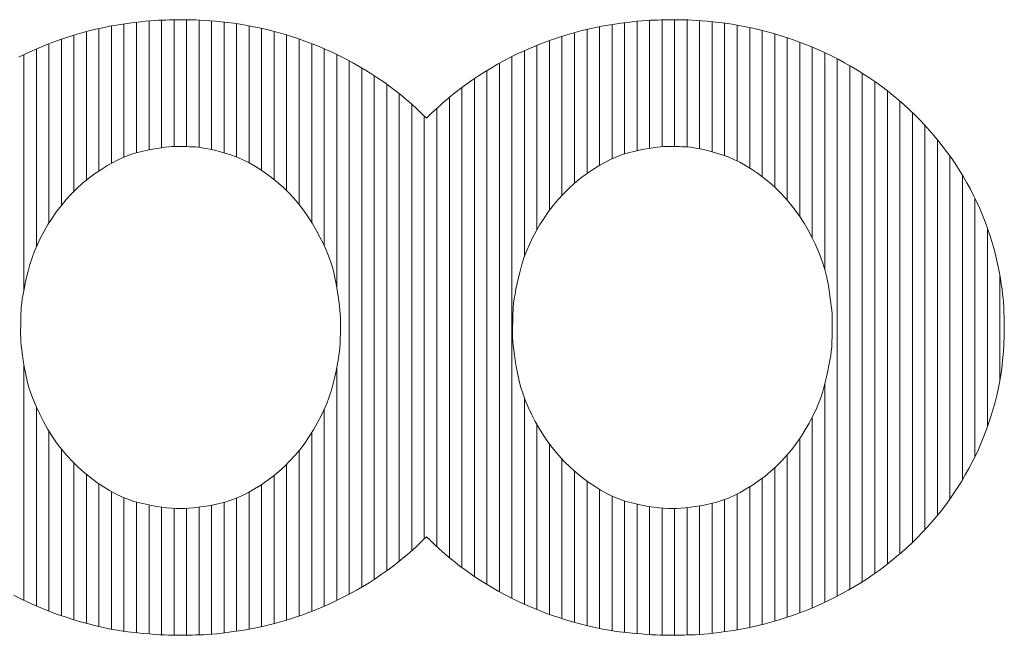
# Model space of a CAD drawing. Units: millimetres. Extents: x -6140 to 8434, y -4893 to 4425.
# Drawn here: x -2596 to -2361, y -3975 to -3828 of the extents above; entities that cross this region are included whole.
import ezdxf

# ---------------------------------------------------------------- set-up
doc = ezdxf.new("R2010")
doc.units = ezdxf.units.MM
doc.header["$LTSCALE"] = 30
doc.layers.add('F-0_補助線', color=7, linetype='Continuous')
doc.layers.add('F-1_枠', color=7, linetype='Continuous')

msp = doc.modelspace()

# ---------------------------------------------------------------- linework, layer by layer
at = {"layer": 'F-0_補助線', "color": 7, "linetype": 'Continuous', "lineweight": 5}
for p, q in [((-2562.28, -3858.12), (-2562.28, -3827.64)), ((-2559.29, -3857.84), (-2559.29, -3827.56)), ((-2556.3, -3857.88), (-2556.3, -3827.53)), ((-2553.31, -3858.03), (-2553.31, -3827.64)), ((-2445.59, -3858.27), (-2445.59, -3827.67)), ((-2442.6, -3857.88), (-2442.6, -3827.58)), ((-2439.61, -3857.86), (-2439.61, -3827.53)), ((-2436.62, -3857.96), (-2436.62, -3827.59)), ((-2577.24, -3863.67), (-2577.24, -3829.64)), ((-2574.25, -3861.84), (-2574.25, -3829.03)), ((-2571.26, -3860.39), (-2571.26, -3828.55)), ((-2568.27, -3859.33), (-2568.27, -3828.13)), ((-2565.27, -3858.66), (-2565.27, -3827.81)), ((-2550.31, -3858.59), (-2550.31, -3827.84)), ((-2547.32, -3859.4), (-2547.32, -3828.09)), ((-2544.33, -3860.38), (-2544.33, -3828.47)), ((-2541.34, -3861.74), (-2541.34, -3828.98)), ((-2538.35, -3863.53), (-2538.35, -3829.62)), ((-2460.55, -3864.29), (-2460.55, -3829.85)), ((-2457.56, -3862.36), (-2457.56, -3829.2)), ((-2454.57, -3860.79), (-2454.57, -3828.69)), ((-2451.58, -3859.61), (-2451.58, -3828.25)), ((-2448.58, -3858.84), (-2448.58, -3827.89)), ((-2433.62, -3858.39), (-2433.62, -3827.78)), ((-2430.63, -3859.14), (-2430.63, -3828.01)), ((-2427.64, -3860.05), (-2427.64, -3828.34)), ((-2424.65, -3861.29), (-2424.65, -3828.82)), ((-2421.66, -3862.95), (-2421.66, -3829.42)), ((-2586.22, -3871.91), (-2586.22, -3832.21)), ((-2583.23, -3868.56), (-2583.23, -3831.23)), ((-2580.23, -3865.87), (-2580.23, -3830.37)), ((-2535.35, -3865.74), (-2535.35, -3830.36)), ((-2532.36, -3868.42), (-2532.36, -3831.2)), ((-2529.37, -3871.73), (-2529.37, -3832.16)), ((-2466.54, -3869.5), (-2466.54, -3831.52)), ((-2463.54, -3866.63), (-2463.54, -3830.62)), ((-2418.66, -3865.04), (-2418.66, -3830.13)), ((-2415.67, -3867.56), (-2415.67, -3830.94)), ((-2412.68, -3870.66), (-2412.68, -3831.86)), ((-2592.2, -3881.84), (-2592.2, -3834.54)), ((-2589.21, -3876.17), (-2589.21, -3833.31)), ((-2526.38, -3875.96), (-2526.38, -3833.25)), ((-2523.39, -3881.58), (-2523.39, -3834.47)), ((-2472.52, -3877.72), (-2472.52, -3833.67)), ((-2469.53, -3873.1), (-2469.53, -3832.53)), ((-2409.69, -3874.57), (-2409.69, -3832.91)), ((-2406.7, -3879.72), (-2406.7, -3834.09)), ((-2595.19, -3892.19), (-2595.19, -3835.91)), ((-2520.39, -3891.41), (-2520.39, -3835.84)), ((-2478.5, -3965.87), (-2478.5, -3836.36)), ((-2475.51, -3884.16), (-2475.51, -3834.94)), ((-2403.7, -3887.26), (-2403.7, -3835.42)), ((-2400.71, -3965.34), (-2400.71, -3836.89)), ((-2517.4, -3964.87), (-2517.4, -3837.36)), ((-2514.41, -3963.19), (-2514.41, -3839.04)), ((-2481.5, -3964.3), (-2481.5, -3837.93)), ((-2397.72, -3963.7), (-2397.72, -3838.52)), ((-2511.42, -3961.33), (-2511.42, -3840.9)), ((-2487.48, -3960.62), (-2487.48, -3841.61)), ((-2484.49, -3962.55), (-2484.49, -3839.68)), ((-2394.73, -3961.9), (-2394.73, -3840.33)), ((-2508.42, -3959.27), (-2508.42, -3842.96)), ((-2490.47, -3958.49), (-2490.47, -3843.74)), ((-2391.73, -3959.9), (-2391.73, -3842.33)), ((-2505.43, -3956.99), (-2505.43, -3845.24)), ((-2493.46, -3956.13), (-2493.46, -3846.1)), ((-2388.74, -3957.69), (-2388.74, -3844.54)), ((-2502.44, -3954.47), (-2502.44, -3847.76)), ((-2496.46, -3953.51), (-2496.46, -3848.72)), ((-2385.75, -3955.24), (-2385.75, -3846.99)), ((-2499.45, -3951.65), (-2499.45, -3850.57)), ((-2382.76, -3952.52), (-2382.76, -3849.71)), ((-2379.77, -3949.47), (-2379.77, -3852.75)), ((-2376.77, -3946.04), (-2376.77, -3856.19)), ((-2373.78, -3942.11), (-2373.78, -3860.12)), ((-2370.79, -3937.53), (-2370.79, -3864.69)), ((-2367.8, -3932), (-2367.8, -3870.23)), ((-2364.81, -3924.82), (-2364.81, -3877.37)), ((-2361.81, -3913.66), (-2361.81, -3888.93)), ((-2595.19, -3966.32), (-2595.19, -3909.78)), ((-2520.39, -3966.39), (-2520.39, -3910.73)), ((-2403.7, -3966.81), (-2403.7, -3914.68)), ((-2475.51, -3967.29), (-2475.51, -3917.97)), ((-2592.2, -3967.69), (-2592.2, -3920.2)), ((-2523.39, -3967.75), (-2523.39, -3920.71)), ((-2406.7, -3968.13), (-2406.7, -3922.59)), ((-2589.21, -3968.92), (-2589.21, -3925.86)), ((-2526.38, -3968.98), (-2526.38, -3926.28)), ((-2472.52, -3968.56), (-2472.52, -3924.3)), ((-2469.53, -3969.7), (-2469.53, -3928.96)), ((-2409.69, -3969.31), (-2409.69, -3927.66)), ((-2586.22, -3970.02), (-2586.22, -3930.16)), ((-2529.37, -3970.07), (-2529.37, -3930.5)), ((-2583.23, -3970.98), (-2583.23, -3933.53)), ((-2466.54, -3970.7), (-2466.54, -3932.57)), ((-2412.68, -3970.37), (-2412.68, -3931.57)), ((-2532.36, -3971.04), (-2532.36, -3933.81)), ((-2463.54, -3971.59), (-2463.54, -3935.47)), ((-2415.67, -3971.31), (-2415.67, -3934.67)), ((-2580.23, -3971.84), (-2580.23, -3936.25)), ((-2535.35, -3971.89), (-2535.35, -3936.48)), ((-2460.55, -3972.37), (-2460.55, -3937.85)), ((-2418.66, -3972.12), (-2418.66, -3937.17)), ((-2577.24, -3972.59), (-2577.24, -3938.49)), ((-2574.25, -3973.23), (-2574.25, -3940.35)), ((-2541.34, -3973.22), (-2541.34, -3940.47)), ((-2538.35, -3972.62), (-2538.35, -3938.66)), ((-2457.56, -3973.05), (-2457.56, -3939.82)), ((-2421.66, -3972.81), (-2421.66, -3939.23)), ((-2571.26, -3973.74), (-2571.26, -3941.81)), ((-2568.27, -3974.11), (-2568.27, -3942.85)), ((-2547.32, -3974.12), (-2547.32, -3942.93)), ((-2544.33, -3973.7), (-2544.33, -3941.9)), ((-2454.57, -3973.6), (-2454.57, -3941.41)), ((-2451.58, -3974.02), (-2451.58, -3942.58)), ((-2427.64, -3973.83), (-2427.64, -3942.25)), ((-2424.65, -3973.37), (-2424.65, -3940.93)), ((-2565.27, -3974.37), (-2565.27, -3943.53)), ((-2562.28, -3974.58), (-2562.28, -3944.05)), ((-2559.29, -3974.69), (-2559.29, -3944.35)), ((-2556.3, -3974.67), (-2556.3, -3944.36)), ((-2553.31, -3974.59), (-2553.31, -3944.07)), ((-2550.31, -3974.43), (-2550.31, -3943.59)), ((-2448.58, -3974.3), (-2448.58, -3943.35)), ((-2445.59, -3974.53), (-2445.59, -3943.91)), ((-2442.6, -3974.68), (-2442.6, -3944.28)), ((-2439.61, -3974.69), (-2439.61, -3944.39)), ((-2436.62, -3974.62), (-2436.62, -3944.18)), ((-2433.62, -3974.5), (-2433.62, -3943.75)), ((-2430.63, -3974.22), (-2430.63, -3943.16))]:
    msp.add_line(p, q, dxfattribs=at)
at = {"layer": 'F-1_枠', "color": 7, "linetype": 'Continuous', "lineweight": 5}
for p, q in [((-2563.97, -3827.71), (-2565, -3827.79)), ((-2563.02, -3827.66), (-2563.97, -3827.71)), ((-2562.13, -3827.63), (-2563.02, -3827.66)), ((-2561.26, -3827.61), (-2562.13, -3827.63)), ((-2560.42, -3827.58), (-2561.26, -3827.61)), ((-2559.6, -3827.56), (-2560.42, -3827.58)), ((-2558.81, -3827.55), (-2559.6, -3827.56)), ((-2558.04, -3827.54), (-2558.81, -3827.55)), ((-2557.3, -3827.53), (-2558.04, -3827.54)), ((-2556.58, -3827.53), (-2557.3, -3827.53)), ((-2555.83, -3827.54), (-2556.58, -3827.53)), ((-2554.98, -3827.56), (-2555.83, -3827.54)), ((-2554.05, -3827.6), (-2554.98, -3827.56)), ((-2553.02, -3827.66), (-2554.05, -3827.6)), ((-2551.89, -3827.73), (-2553.02, -3827.66)), ((-2550.68, -3827.81), (-2551.89, -3827.73)), ((-2446.38, -3827.71), (-2447.42, -3827.79)), ((-2445.43, -3827.66), (-2446.38, -3827.71)), ((-2444.54, -3827.63), (-2445.43, -3827.66)), ((-2443.67, -3827.61), (-2444.54, -3827.63)), ((-2442.83, -3827.58), (-2443.67, -3827.61)), ((-2442.01, -3827.56), (-2442.83, -3827.58)), ((-2441.22, -3827.55), (-2442.01, -3827.56)), ((-2440.45, -3827.54), (-2441.22, -3827.55)), ((-2439.71, -3827.53), (-2440.45, -3827.54)), ((-2438.99, -3827.53), (-2439.71, -3827.53)), ((-2438.24, -3827.54), (-2438.99, -3827.53)), ((-2437.4, -3827.56), (-2438.24, -3827.54)), ((-2436.46, -3827.6), (-2437.4, -3827.56)), ((-2435.43, -3827.66), (-2436.46, -3827.6)), ((-2434.31, -3827.73), (-2435.43, -3827.66)), ((-2433.09, -3827.81), (-2434.31, -3827.73)), ((-2577.96, -3829.81), (-2579.63, -3830.22)), ((-2576.32, -3829.44), (-2577.96, -3829.81)), ((-2574.69, -3829.11), (-2576.32, -3829.44)), ((-2573.07, -3828.83), (-2574.69, -3829.11)), ((-2571.51, -3828.59), (-2573.07, -3828.83)), ((-2570.03, -3828.37), (-2571.51, -3828.59)), ((-2568.64, -3828.18), (-2570.03, -3828.37)), ((-2567.34, -3828.02), (-2568.64, -3828.18)), ((-2566.13, -3827.89), (-2567.34, -3828.02)), ((-2565, -3827.79), (-2566.13, -3827.89)), ((-2549.37, -3827.92), (-2550.68, -3827.81)), ((-2547.97, -3828.03), (-2549.37, -3827.92)), ((-2546.5, -3828.18), (-2547.97, -3828.03)), ((-2544.99, -3828.37), (-2546.5, -3828.18)), ((-2543.44, -3828.61), (-2544.99, -3828.37)), ((-2541.84, -3828.89), (-2543.44, -3828.61)), ((-2540.2, -3829.21), (-2541.84, -3828.89)), ((-2538.51, -3829.58), (-2540.2, -3829.21)), ((-2536.78, -3829.99), (-2538.51, -3829.58)), ((-2535.01, -3830.45), (-2536.78, -3829.99)), ((-2460.37, -3829.81), (-2462.03, -3830.22)), ((-2458.73, -3829.44), (-2460.37, -3829.81)), ((-2457.1, -3829.11), (-2458.73, -3829.44)), ((-2455.48, -3828.83), (-2457.1, -3829.11)), ((-2453.92, -3828.59), (-2455.48, -3828.83)), ((-2452.44, -3828.37), (-2453.92, -3828.59)), ((-2451.05, -3828.18), (-2452.44, -3828.37)), ((-2449.75, -3828.02), (-2451.05, -3828.18)), ((-2448.54, -3827.89), (-2449.75, -3828.02)), ((-2447.42, -3827.79), (-2448.54, -3827.89)), ((-2431.79, -3827.92), (-2433.09, -3827.81)), ((-2430.39, -3828.03), (-2431.79, -3827.92)), ((-2428.92, -3828.18), (-2430.39, -3828.03)), ((-2427.41, -3828.37), (-2428.92, -3828.18)), ((-2425.85, -3828.61), (-2427.41, -3828.37)), ((-2424.25, -3828.89), (-2425.85, -3828.61)), ((-2422.61, -3829.21), (-2424.25, -3828.89)), ((-2420.93, -3829.58), (-2422.61, -3829.21)), ((-2419.2, -3829.99), (-2420.93, -3829.58)), ((-2417.43, -3830.45), (-2419.2, -3829.99)), ((-2586.43, -3832.28), (-2588.15, -3832.9)), ((-2584.71, -3831.7), (-2586.43, -3832.28)), ((-2583, -3831.16), (-2584.71, -3831.7)), ((-2581.3, -3830.67), (-2583, -3831.16)), ((-2579.63, -3830.22), (-2581.3, -3830.67)), ((-2533.22, -3830.95), (-2535.01, -3830.45)), ((-2531.46, -3831.48), (-2533.22, -3830.95)), ((-2529.72, -3832.04), (-2531.46, -3831.48)), ((-2528, -3832.64), (-2529.72, -3832.04)), ((-2468.83, -3832.28), (-2470.55, -3832.9)), ((-2467.11, -3831.7), (-2468.83, -3832.28)), ((-2465.4, -3831.16), (-2467.11, -3831.7)), ((-2463.71, -3830.67), (-2465.4, -3831.16)), ((-2462.03, -3830.22), (-2463.71, -3830.67)), ((-2415.64, -3830.95), (-2417.43, -3830.45)), ((-2413.88, -3831.48), (-2415.64, -3830.95)), ((-2412.14, -3832.04), (-2413.88, -3831.48)), ((-2410.42, -3832.64), (-2412.14, -3832.04)), ((-2591.52, -3834.25), (-2593.17, -3834.97)), ((-2589.85, -3833.56), (-2591.52, -3834.25)), ((-2588.15, -3832.9), (-2589.85, -3833.56)), ((-2526.3, -3833.28), (-2528, -3832.64)), ((-2524.62, -3833.95), (-2526.3, -3833.28)), ((-2522.96, -3834.66), (-2524.62, -3833.95)), ((-2521.32, -3835.4), (-2522.96, -3834.66)), ((-2473.93, -3834.25), (-2475.58, -3834.97)), ((-2472.25, -3833.56), (-2473.93, -3834.25)), ((-2470.55, -3832.9), (-2472.25, -3833.56)), ((-2408.72, -3833.28), (-2410.42, -3832.64)), ((-2407.04, -3833.95), (-2408.72, -3833.28)), ((-2405.38, -3834.66), (-2407.04, -3833.95)), ((-2403.74, -3835.4), (-2405.38, -3834.66)), ((-2594.8, -3835.72), (-2596.41, -3836.51)), ((-2593.17, -3834.97), (-2594.8, -3835.72)), ((-2519.7, -3836.18), (-2521.32, -3835.4)), ((-2518.11, -3836.98), (-2519.7, -3836.18)), ((-2516.55, -3837.82), (-2518.11, -3836.98)), ((-2478.82, -3836.51), (-2480.4, -3837.34)), ((-2477.21, -3835.72), (-2478.82, -3836.51)), ((-2475.58, -3834.97), (-2477.21, -3835.72)), ((-2402.12, -3836.18), (-2403.74, -3835.4)), ((-2400.53, -3836.98), (-2402.12, -3836.18)), ((-2398.97, -3837.82), (-2400.53, -3836.98)), ((-2515, -3838.69), (-2516.55, -3837.82)), ((-2513.49, -3839.59), (-2515, -3838.69)), ((-2483.5, -3839.08), (-2485.01, -3840)), ((-2481.96, -3838.19), (-2483.5, -3839.08)), ((-2480.4, -3837.34), (-2481.96, -3838.19)), ((-2397.43, -3838.69), (-2398.97, -3837.82)), ((-2395.91, -3839.59), (-2397.43, -3838.69)), ((-2511.99, -3840.53), (-2513.49, -3839.59)), ((-2510.53, -3841.49), (-2511.99, -3840.53)), ((-2509.08, -3842.49), (-2510.53, -3841.49)), ((-2486.5, -3840.95), (-2487.95, -3841.93)), ((-2485.01, -3840), (-2486.5, -3840.95)), ((-2394.42, -3840.53), (-2395.91, -3839.59)), ((-2392.95, -3841.49), (-2394.42, -3840.53)), ((-2391.51, -3842.49), (-2392.95, -3841.49)), ((-2507.72, -3843.48), (-2509.08, -3842.49)), ((-2506.38, -3844.49), (-2507.72, -3843.48)), ((-2490.79, -3843.98), (-2492.17, -3845.05)), ((-2489.39, -3842.94), (-2490.79, -3843.98)), ((-2487.95, -3841.93), (-2489.39, -3842.94)), ((-2390.09, -3843.52), (-2391.51, -3842.49)), ((-2388.7, -3844.57), (-2390.09, -3843.52)), ((-2505.07, -3845.53), (-2506.38, -3844.49)), ((-2503.79, -3846.59), (-2505.07, -3845.53)), ((-2502.53, -3847.68), (-2503.79, -3846.59)), ((-2493.52, -3846.15), (-2494.23, -3846.74)), ((-2492.17, -3845.05), (-2493.52, -3846.15)), ((-2387.34, -3845.65), (-2388.7, -3844.57)), ((-2386.01, -3846.76), (-2387.34, -3845.65)), ((-2501.3, -3848.8), (-2502.53, -3847.68)), ((-2500.1, -3849.94), (-2501.3, -3848.8)), ((-2496.29, -3848.57), (-2496.96, -3849.19)), ((-2495.61, -3847.95), (-2496.29, -3848.57)), ((-2494.92, -3847.34), (-2495.61, -3847.95)), ((-2494.23, -3846.74), (-2494.92, -3847.34)), ((-2384.71, -3847.9), (-2386.01, -3846.76)), ((-2383.44, -3849.07), (-2384.71, -3847.9)), ((-2498.92, -3851.1), (-2500.1, -3849.94)), ((-2498.27, -3850.46), (-2498.92, -3851.1)), ((-2497.62, -3849.82), (-2498.27, -3850.46)), ((-2496.96, -3849.19), (-2497.62, -3849.82)), ((-2382.19, -3850.26), (-2383.44, -3849.07)), ((-2380.97, -3851.48), (-2382.19, -3850.26)), ((-2379.79, -3852.73), (-2380.97, -3851.48)), ((-2378.63, -3854), (-2379.79, -3852.73)), ((-2377.51, -3855.3), (-2378.63, -3854)), ((-2376.42, -3856.62), (-2377.51, -3855.3)), ((-2564.44, -3858.49), (-2563.33, -3858.29)), ((-2563.33, -3858.29), (-2562.31, -3858.13)), ((-2562.31, -3858.13), (-2561.39, -3858)), ((-2561.39, -3858), (-2560.57, -3857.91)), ((-2560.57, -3857.91), (-2559.84, -3857.85)), ((-2559.84, -3857.85), (-2559.21, -3857.83)), ((-2559.21, -3857.83), (-2558.62, -3857.84)), ((-2558.62, -3857.84), (-2558.02, -3857.84)), ((-2558.02, -3857.84), (-2557.41, -3857.85)), ((-2557.41, -3857.85), (-2556.78, -3857.87)), ((-2556.78, -3857.87), (-2556.14, -3857.88)), ((-2556.14, -3857.88), (-2555.49, -3857.91)), ((-2555.49, -3857.91), (-2554.83, -3857.93)), ((-2554.83, -3857.93), (-2554.15, -3857.96)), ((-2554.15, -3857.96), (-2553.42, -3858.02)), ((-2553.42, -3858.02), (-2552.61, -3858.13)), ((-2552.61, -3858.13), (-2551.7, -3858.29)), ((-2551.7, -3858.29), (-2550.7, -3858.5)), ((-2446.85, -3858.49), (-2445.74, -3858.29)), ((-2445.74, -3858.29), (-2444.72, -3858.13)), ((-2444.72, -3858.13), (-2443.8, -3858)), ((-2443.8, -3858), (-2442.98, -3857.91)), ((-2442.98, -3857.91), (-2442.25, -3857.85)), ((-2442.25, -3857.85), (-2441.62, -3857.83)), ((-2441.62, -3857.83), (-2441.03, -3857.84)), ((-2441.03, -3857.84), (-2440.43, -3857.84)), ((-2440.43, -3857.84), (-2439.82, -3857.85)), ((-2439.82, -3857.85), (-2439.19, -3857.87)), ((-2439.19, -3857.87), (-2438.55, -3857.88)), ((-2438.55, -3857.88), (-2437.9, -3857.91)), ((-2437.9, -3857.91), (-2437.24, -3857.93)), ((-2437.24, -3857.93), (-2436.57, -3857.96)), ((-2436.57, -3857.96), (-2435.84, -3858.02)), ((-2435.84, -3858.02), (-2435.02, -3858.13)), ((-2435.02, -3858.13), (-2434.12, -3858.29)), ((-2434.12, -3858.29), (-2433.12, -3858.5)), ((-2375.36, -3857.97), (-2376.42, -3856.62)), ((-2374.34, -3859.34), (-2375.36, -3857.97)), ((-2572.49, -3860.94), (-2571.08, -3860.31)), ((-2571.08, -3860.31), (-2569.69, -3859.78)), ((-2569.69, -3859.78), (-2568.31, -3859.35)), ((-2568.31, -3859.35), (-2566.95, -3859.01)), ((-2566.95, -3859.01), (-2565.65, -3858.73)), ((-2565.65, -3858.73), (-2564.44, -3858.49)), ((-2550.7, -3858.5), (-2549.61, -3858.76)), ((-2549.61, -3858.76), (-2548.44, -3859.08)), ((-2548.44, -3859.08), (-2547.17, -3859.44)), ((-2547.17, -3859.44), (-2545.81, -3859.86)), ((-2545.81, -3859.86), (-2544.41, -3860.35)), ((-2544.41, -3860.35), (-2543, -3860.93)), ((-2454.9, -3860.94), (-2453.49, -3860.31)), ((-2453.49, -3860.31), (-2452.09, -3859.78)), ((-2452.09, -3859.78), (-2450.72, -3859.35)), ((-2450.72, -3859.35), (-2449.36, -3859.01)), ((-2449.36, -3859.01), (-2448.06, -3858.73)), ((-2448.06, -3858.73), (-2446.85, -3858.49)), ((-2433.12, -3858.5), (-2432.03, -3858.76)), ((-2432.03, -3858.76), (-2430.85, -3859.08)), ((-2430.85, -3859.08), (-2429.59, -3859.44)), ((-2429.59, -3859.44), (-2428.23, -3859.86)), ((-2428.23, -3859.86), (-2426.82, -3860.35)), ((-2426.82, -3860.35), (-2425.42, -3860.93)), ((-2373.35, -3860.74), (-2374.34, -3859.34)), ((-2576.82, -3863.39), (-2575.36, -3862.48)), ((-2575.36, -3862.48), (-2573.92, -3861.66)), ((-2573.92, -3861.66), (-2572.49, -3860.94)), ((-2543, -3860.93), (-2541.6, -3861.61)), ((-2541.6, -3861.61), (-2540.2, -3862.37)), ((-2540.2, -3862.37), (-2538.8, -3863.23)), ((-2459.22, -3863.39), (-2457.76, -3862.48)), ((-2457.76, -3862.48), (-2456.32, -3861.66)), ((-2456.32, -3861.66), (-2454.9, -3860.94)), ((-2425.42, -3860.93), (-2424.02, -3861.61)), ((-2424.02, -3861.61), (-2422.62, -3862.37)), ((-2422.62, -3862.37), (-2421.22, -3863.23)), ((-2372.39, -3862.16), (-2373.35, -3860.74)), ((-2371.46, -3863.6), (-2372.39, -3862.16)), ((-2579.76, -3865.49), (-2578.3, -3864.4)), ((-2578.3, -3864.4), (-2576.82, -3863.39)), ((-2538.8, -3863.23), (-2537.4, -3864.18)), ((-2537.4, -3864.18), (-2536, -3865.23)), ((-2536, -3865.23), (-2534.6, -3866.37)), ((-2462.16, -3865.49), (-2460.7, -3864.4)), ((-2460.7, -3864.4), (-2459.22, -3863.39)), ((-2421.22, -3863.23), (-2419.82, -3864.18)), ((-2419.82, -3864.18), (-2418.42, -3865.23)), ((-2418.42, -3865.23), (-2417.02, -3866.37)), ((-2370.57, -3865.06), (-2371.46, -3863.6)), ((-2369.72, -3866.55), (-2370.57, -3865.06)), ((-2582.51, -3867.86), (-2581.16, -3866.64)), ((-2581.16, -3866.64), (-2579.76, -3865.49)), ((-2534.6, -3866.37), (-2533.23, -3867.58)), ((-2533.23, -3867.58), (-2531.92, -3868.86)), ((-2464.9, -3867.86), (-2463.56, -3866.64)), ((-2463.56, -3866.64), (-2462.16, -3865.49)), ((-2417.02, -3866.37), (-2415.65, -3867.58)), ((-2415.65, -3867.58), (-2414.34, -3868.86)), ((-2368.9, -3868.05), (-2369.72, -3866.55)), ((-2585.04, -3870.5), (-2583.8, -3869.15)), ((-2583.8, -3869.15), (-2582.51, -3867.86)), ((-2531.92, -3868.86), (-2530.67, -3870.2)), ((-2467.43, -3870.5), (-2466.2, -3869.15)), ((-2466.2, -3869.15), (-2464.9, -3867.86)), ((-2414.34, -3868.86), (-2413.09, -3870.2)), ((-2368.12, -3869.58), (-2368.9, -3868.05)), ((-2367.38, -3871.12), (-2368.12, -3869.58)), ((-2587.35, -3873.4), (-2586.22, -3871.91)), ((-2586.22, -3871.91), (-2585.04, -3870.5)), ((-2530.67, -3870.2), (-2529.48, -3871.6)), ((-2529.48, -3871.6), (-2528.34, -3873.06)), ((-2469.74, -3873.4), (-2468.62, -3871.91)), ((-2468.62, -3871.91), (-2467.43, -3870.5)), ((-2413.09, -3870.2), (-2411.89, -3871.6)), ((-2411.89, -3871.6), (-2410.76, -3873.06)), ((-2366.67, -3872.69), (-2367.38, -3871.12)), ((-2588.43, -3874.95), (-2587.35, -3873.4)), ((-2528.34, -3873.06), (-2527.26, -3874.59)), ((-2527.26, -3874.59), (-2526.24, -3876.17)), ((-2470.82, -3874.95), (-2469.74, -3873.4)), ((-2410.76, -3873.06), (-2409.68, -3874.59)), ((-2409.68, -3874.59), (-2408.66, -3876.17)), ((-2365.99, -3874.28), (-2366.67, -3872.69)), ((-2365.36, -3875.87), (-2365.99, -3874.28)), ((-2590.35, -3878.11), (-2589.43, -3876.53)), ((-2589.43, -3876.53), (-2588.43, -3874.95)), ((-2526.24, -3876.17), (-2525.28, -3877.82)), ((-2472.74, -3878.11), (-2471.82, -3876.53)), ((-2471.82, -3876.53), (-2470.82, -3874.95)), ((-2408.66, -3876.17), (-2407.7, -3877.82)), ((-2364.78, -3877.45), (-2365.36, -3875.87)), ((-2591.2, -3879.7), (-2590.35, -3878.11)), ((-2525.28, -3877.82), (-2524.39, -3879.5)), ((-2524.39, -3879.5), (-2523.58, -3881.15)), ((-2473.58, -3879.7), (-2472.74, -3878.11)), ((-2407.7, -3877.82), (-2406.81, -3879.5)), ((-2406.81, -3879.5), (-2406, -3881.15)), ((-2364.24, -3879.01), (-2364.78, -3877.45)), ((-2363.75, -3880.57), (-2364.24, -3879.01)), ((-2592.63, -3882.87), (-2591.95, -3881.28)), ((-2591.95, -3881.28), (-2591.2, -3879.7)), ((-2523.58, -3881.15), (-2522.86, -3882.78)), ((-2475.02, -3882.87), (-2474.34, -3881.28)), ((-2474.34, -3881.28), (-2473.58, -3879.7)), ((-2406, -3881.15), (-2405.28, -3882.78)), ((-2363.3, -3882.11), (-2363.75, -3880.57)), ((-2593.23, -3884.45), (-2592.63, -3882.87)), ((-2522.86, -3882.78), (-2522.23, -3884.4)), ((-2475.62, -3884.45), (-2475.02, -3882.87)), ((-2405.28, -3882.78), (-2404.64, -3884.4)), ((-2362.9, -3883.64), (-2363.3, -3882.11)), ((-2362.54, -3885.15), (-2362.9, -3883.64)), ((-2594.17, -3887.63), (-2593.74, -3886.04)), ((-2593.74, -3886.04), (-2593.23, -3884.45)), ((-2522.23, -3884.4), (-2521.67, -3885.99)), ((-2521.67, -3885.99), (-2521.2, -3887.57)), ((-2476.56, -3887.63), (-2476.13, -3886.04)), ((-2476.13, -3886.04), (-2475.62, -3884.45)), ((-2404.64, -3884.4), (-2404.09, -3885.99)), ((-2404.09, -3885.99), (-2403.62, -3887.57)), ((-2362.23, -3886.65), (-2362.54, -3885.15)), ((-2594.54, -3889.17), (-2594.17, -3887.63)), ((-2521.2, -3887.57), (-2520.82, -3889.13)), ((-2476.93, -3889.17), (-2476.56, -3887.63)), ((-2403.62, -3887.57), (-2403.23, -3889.13)), ((-2361.96, -3888.11), (-2362.23, -3886.65)), ((-2361.72, -3889.48), (-2361.96, -3888.11)), ((-2595.14, -3891.93), (-2594.87, -3890.6)), ((-2594.87, -3890.6), (-2594.54, -3889.17)), ((-2520.82, -3889.13), (-2520.52, -3890.67)), ((-2520.52, -3890.67), (-2520.27, -3892.15)), ((-2477.53, -3891.93), (-2477.25, -3890.6)), ((-2477.25, -3890.6), (-2476.93, -3889.17)), ((-2403.23, -3889.13), (-2402.93, -3890.67)), ((-2402.93, -3890.67), (-2402.69, -3892.15)), ((-2361.51, -3890.78), (-2361.72, -3889.48)), ((-2361.33, -3891.99), (-2361.51, -3890.78)), ((-2595.56, -3894.29), (-2595.38, -3893.17)), ((-2595.38, -3893.17), (-2595.14, -3891.93)), ((-2520.27, -3892.15), (-2520.06, -3893.51)), ((-2520.06, -3893.51), (-2519.89, -3894.77)), ((-2477.95, -3894.29), (-2477.76, -3893.17)), ((-2477.76, -3893.17), (-2477.53, -3891.93)), ((-2402.69, -3892.15), (-2402.48, -3893.51)), ((-2402.48, -3893.51), (-2402.3, -3894.77)), ((-2361.19, -3893.13), (-2361.33, -3891.99)), ((-2361.07, -3894.18), (-2361.19, -3893.13)), ((-2595.8, -3896.25), (-2595.71, -3895.32)), ((-2595.71, -3895.32), (-2595.56, -3894.29)), ((-2519.89, -3894.77), (-2519.74, -3895.91)), ((-2519.74, -3895.91), (-2519.63, -3896.95)), ((-2478.19, -3896.25), (-2478.09, -3895.32)), ((-2478.09, -3895.32), (-2477.95, -3894.29)), ((-2402.3, -3894.77), (-2402.15, -3895.91)), ((-2402.15, -3895.91), (-2402.04, -3896.95)), ((-2360.99, -3895.16), (-2361.07, -3894.18)), ((-2360.93, -3896.06), (-2360.99, -3895.16)), ((-2595.9, -3898.59), (-2595.88, -3897.83)), ((-2595.88, -3897.83), (-2595.85, -3897.07)), ((-2595.85, -3897.07), (-2595.8, -3896.25)), ((-2519.63, -3896.95), (-2519.55, -3897.88)), ((-2519.55, -3897.88), (-2519.5, -3898.7)), ((-2478.29, -3898.59), (-2478.27, -3897.83)), ((-2478.27, -3897.83), (-2478.24, -3897.07)), ((-2478.24, -3897.07), (-2478.19, -3896.25)), ((-2402.04, -3896.95), (-2401.96, -3897.88)), ((-2401.96, -3897.88), (-2401.91, -3898.7)), ((-2360.9, -3896.9), (-2360.93, -3896.06)), ((-2360.86, -3897.72), (-2360.9, -3896.9)), ((-2360.84, -3898.52), (-2360.86, -3897.72)), ((-2595.95, -3900.78), (-2595.94, -3900.06)), ((-2595.94, -3900.06), (-2595.92, -3899.33)), ((-2595.92, -3899.33), (-2595.9, -3898.59)), ((-2519.5, -3898.7), (-2519.48, -3899.41)), ((-2519.49, -3900.74), (-2519.5, -3901.43)), ((-2519.48, -3900.07), (-2519.49, -3900.74)), ((-2519.48, -3899.41), (-2519.48, -3900.07)), ((-2478.34, -3900.78), (-2478.32, -3900.06)), ((-2478.32, -3900.06), (-2478.31, -3899.33)), ((-2478.31, -3899.33), (-2478.29, -3898.59)), ((-2401.91, -3898.7), (-2401.9, -3899.41)), ((-2401.9, -3900.74), (-2401.91, -3901.43)), ((-2401.9, -3899.41), (-2401.9, -3900.07)), ((-2401.9, -3900.07), (-2401.9, -3900.74)), ((-2360.82, -3899.29), (-2360.84, -3898.52)), ((-2360.8, -3900.04), (-2360.82, -3899.29)), ((-2360.79, -3900.76), (-2360.8, -3900.04)), ((-2595.97, -3902.88), (-2595.96, -3902.19)), ((-2595.95, -3903.61), (-2595.97, -3902.88)), ((-2595.96, -3901.49), (-2595.95, -3900.78)), ((-2595.96, -3902.19), (-2595.96, -3901.49)), ((-2519.52, -3902.85), (-2519.54, -3903.58)), ((-2519.51, -3902.13), (-2519.52, -3902.85)), ((-2519.5, -3901.43), (-2519.51, -3902.13)), ((-2478.35, -3901.49), (-2478.34, -3900.78)), ((-2478.35, -3902.19), (-2478.35, -3901.49)), ((-2478.35, -3902.88), (-2478.35, -3902.19)), ((-2478.33, -3903.61), (-2478.35, -3902.88)), ((-2401.94, -3902.85), (-2401.95, -3903.58)), ((-2401.92, -3902.13), (-2401.94, -3902.85)), ((-2401.91, -3901.43), (-2401.92, -3902.13)), ((-2360.81, -3903.63), (-2360.79, -3902.84)), ((-2360.78, -3901.46), (-2360.79, -3900.76)), ((-2360.79, -3902.84), (-2360.78, -3902.14)), ((-2360.78, -3902.14), (-2360.78, -3901.46)), ((-2595.89, -3904.47), (-2595.95, -3903.61)), ((-2595.8, -3905.43), (-2595.89, -3904.47)), ((-2595.68, -3906.51), (-2595.8, -3905.43)), ((-2519.59, -3905.07), (-2519.64, -3905.89)), ((-2519.56, -3904.32), (-2519.59, -3905.07)), ((-2519.54, -3903.58), (-2519.56, -3904.32)), ((-2478.28, -3904.47), (-2478.33, -3903.61)), ((-2478.19, -3905.43), (-2478.28, -3904.47)), ((-2478.06, -3906.51), (-2478.19, -3905.43)), ((-2402, -3905.07), (-2402.05, -3905.89)), ((-2401.98, -3904.32), (-2402, -3905.07)), ((-2401.95, -3903.58), (-2401.98, -3904.32)), ((-2360.91, -3905.47), (-2360.86, -3904.51)), ((-2360.86, -3904.51), (-2360.81, -3903.63)), ((-2595.52, -3907.71), (-2595.68, -3906.51)), ((-2595.32, -3909.02), (-2595.52, -3907.71)), ((-2519.73, -3906.8), (-2519.87, -3907.82)), ((-2519.64, -3905.89), (-2519.73, -3906.8)), ((-2477.9, -3907.71), (-2478.06, -3906.51)), ((-2477.7, -3909.02), (-2477.9, -3907.71)), ((-2402.14, -3906.8), (-2402.28, -3907.82)), ((-2402.05, -3905.89), (-2402.14, -3906.8)), ((-2361.19, -3908.86), (-2361.08, -3907.64)), ((-2361.08, -3907.64), (-2360.99, -3906.51)), ((-2360.99, -3906.51), (-2360.91, -3905.47)), ((-2595.08, -3910.44), (-2595.32, -3909.02)), ((-2520.05, -3908.95), (-2520.28, -3910.17)), ((-2519.87, -3907.82), (-2520.05, -3908.95)), ((-2477.47, -3910.44), (-2477.7, -3909.02)), ((-2402.47, -3908.95), (-2402.7, -3910.17)), ((-2402.28, -3907.82), (-2402.47, -3908.95)), ((-2361.48, -3911.52), (-2361.32, -3910.15)), ((-2361.32, -3910.15), (-2361.19, -3908.86)), ((-2594.81, -3911.98), (-2595.08, -3910.44)), ((-2594.48, -3913.58), (-2594.81, -3911.98)), ((-2520.56, -3911.5), (-2520.87, -3912.94)), ((-2520.28, -3910.17), (-2520.56, -3911.5)), ((-2477.2, -3911.98), (-2477.47, -3910.44)), ((-2476.87, -3913.58), (-2477.2, -3911.98)), ((-2402.97, -3911.5), (-2403.29, -3912.94)), ((-2402.7, -3910.17), (-2402.97, -3911.5)), ((-2361.69, -3912.92), (-2361.48, -3911.52)), ((-2594.05, -3915.2), (-2594.48, -3913.58)), ((-2521.24, -3914.48), (-2521.67, -3916.07)), ((-2520.87, -3912.94), (-2521.24, -3914.48)), ((-2476.44, -3915.2), (-2476.87, -3913.58)), ((-2403.65, -3914.48), (-2404.08, -3916.07)), ((-2403.29, -3912.94), (-2403.65, -3914.48)), ((-2362.24, -3915.84), (-2361.94, -3914.36)), ((-2361.94, -3914.36), (-2361.69, -3912.92)), ((-2593.53, -3916.84), (-2594.05, -3915.2)), ((-2592.92, -3918.5), (-2593.53, -3916.84)), ((-2521.67, -3916.07), (-2522.17, -3917.66)), ((-2475.92, -3916.84), (-2476.44, -3915.2)), ((-2475.31, -3918.5), (-2475.92, -3916.84)), ((-2404.08, -3916.07), (-2404.59, -3917.66)), ((-2362.59, -3917.36), (-2362.24, -3915.84)), ((-2592.21, -3920.18), (-2592.92, -3918.5)), ((-2522.77, -3919.25), (-2523.44, -3920.84)), ((-2522.17, -3917.66), (-2522.77, -3919.25)), ((-2474.6, -3920.18), (-2475.31, -3918.5)), ((-2405.18, -3919.25), (-2405.86, -3920.84)), ((-2404.59, -3917.66), (-2405.18, -3919.25)), ((-2363.43, -3920.53), (-2362.99, -3918.93)), ((-2362.99, -3918.93), (-2362.59, -3917.36)), ((-2591.41, -3921.87), (-2592.21, -3920.18)), ((-2590.52, -3923.59), (-2591.41, -3921.87)), ((-2523.44, -3920.84), (-2524.2, -3922.42)), ((-2473.8, -3921.87), (-2474.6, -3920.18)), ((-2472.91, -3923.59), (-2473.8, -3921.87)), ((-2405.86, -3920.84), (-2406.61, -3922.42)), ((-2363.93, -3922.17), (-2363.43, -3920.53)), ((-2589.54, -3925.32), (-2590.52, -3923.59)), ((-2525.04, -3924.01), (-2525.96, -3925.6)), ((-2524.2, -3922.42), (-2525.04, -3924.01)), ((-2471.93, -3925.32), (-2472.91, -3923.59)), ((-2407.45, -3924.01), (-2408.38, -3925.6)), ((-2406.61, -3922.42), (-2407.45, -3924.01)), ((-2365.03, -3925.46), (-2364.46, -3923.82)), ((-2364.46, -3923.82), (-2363.93, -3922.17)), ((-2588.47, -3927.03), (-2589.54, -3925.32)), ((-2525.96, -3925.6), (-2526.96, -3927.19)), ((-2470.87, -3927.03), (-2471.93, -3925.32)), ((-2408.38, -3925.6), (-2409.38, -3927.19)), ((-2365.64, -3927.07), (-2365.03, -3925.46)), ((-2587.35, -3928.66), (-2588.47, -3927.03)), ((-2586.16, -3930.23), (-2587.35, -3928.66)), ((-2528.04, -3928.75), (-2529.16, -3930.24)), ((-2526.96, -3927.19), (-2528.04, -3928.75)), ((-2469.74, -3928.66), (-2470.87, -3927.03)), ((-2468.55, -3930.23), (-2469.74, -3928.66)), ((-2410.45, -3928.75), (-2411.58, -3930.24)), ((-2409.38, -3927.19), (-2410.45, -3928.75)), ((-2366.98, -3930.25), (-2366.29, -3928.67)), ((-2366.29, -3928.67), (-2365.64, -3927.07)), ((-2584.91, -3931.73), (-2586.16, -3930.23)), ((-2529.16, -3930.24), (-2530.35, -3931.66)), ((-2467.3, -3931.73), (-2468.55, -3930.23)), ((-2411.58, -3930.24), (-2412.76, -3931.66)), ((-2367.7, -3931.8), (-2366.98, -3930.25)), ((-2583.59, -3933.15), (-2584.91, -3931.73)), ((-2582.22, -3934.51), (-2583.59, -3933.15)), ((-2531.59, -3933.02), (-2532.88, -3934.32)), ((-2530.35, -3931.66), (-2531.59, -3933.02)), ((-2465.99, -3933.15), (-2467.3, -3931.73)), ((-2464.61, -3934.51), (-2465.99, -3933.15)), ((-2414, -3933.02), (-2415.3, -3934.32)), ((-2412.76, -3931.66), (-2414, -3933.02)), ((-2369.27, -3934.86), (-2368.47, -3933.34)), ((-2368.47, -3933.34), (-2367.7, -3931.8)), ((-2580.78, -3935.79), (-2582.22, -3934.51)), ((-2579.27, -3937.01), (-2580.78, -3935.79)), ((-2534.23, -3935.54), (-2535.63, -3936.7)), ((-2532.88, -3934.32), (-2534.23, -3935.54)), ((-2463.17, -3935.79), (-2464.61, -3934.51)), ((-2461.67, -3937.01), (-2463.17, -3935.79)), ((-2416.65, -3935.54), (-2418.05, -3936.7)), ((-2415.3, -3934.32), (-2416.65, -3935.54)), ((-2370.1, -3936.36), (-2369.27, -3934.86)), ((-2577.74, -3938.14), (-2579.27, -3937.01)), ((-2576.23, -3939.16), (-2577.74, -3938.14)), ((-2537.09, -3937.79), (-2538.57, -3938.81)), ((-2535.63, -3936.7), (-2537.09, -3937.79)), ((-2460.14, -3938.14), (-2461.67, -3937.01)), ((-2458.63, -3939.16), (-2460.14, -3938.14)), ((-2419.51, -3937.79), (-2420.99, -3938.81)), ((-2418.05, -3936.7), (-2419.51, -3937.79)), ((-2371.88, -3939.28), (-2370.97, -3937.83)), ((-2370.97, -3937.83), (-2370.1, -3936.36)), ((-2574.73, -3940.07), (-2576.23, -3939.16)), ((-2573.25, -3940.88), (-2574.73, -3940.07)), ((-2541.48, -3940.55), (-2542.91, -3941.27)), ((-2540.04, -3939.72), (-2541.48, -3940.55)), ((-2538.57, -3938.81), (-2540.04, -3939.72)), ((-2457.13, -3940.07), (-2458.63, -3939.16)), ((-2455.65, -3940.88), (-2457.13, -3940.07)), ((-2423.9, -3940.55), (-2425.33, -3941.27)), ((-2422.46, -3939.72), (-2423.9, -3940.55)), ((-2420.99, -3938.81), (-2422.46, -3939.72)), ((-2373.79, -3942.12), (-2372.81, -3940.71)), ((-2372.81, -3940.71), (-2371.88, -3939.28)), ((-2571.77, -3941.59), (-2573.25, -3940.88)), ((-2570.32, -3942.19), (-2571.77, -3941.59)), ((-2568.87, -3942.68), (-2570.32, -3942.19)), ((-2567.44, -3943.06), (-2568.87, -3942.68)), ((-2566.05, -3943.37), (-2567.44, -3943.06)), ((-2547.1, -3942.87), (-2548.47, -3943.22)), ((-2545.72, -3942.43), (-2547.1, -3942.87)), ((-2544.33, -3941.9), (-2545.72, -3942.43)), ((-2542.91, -3941.27), (-2544.33, -3941.9)), ((-2454.18, -3941.59), (-2455.65, -3940.88)), ((-2452.72, -3942.19), (-2454.18, -3941.59)), ((-2451.28, -3942.68), (-2452.72, -3942.19)), ((-2449.85, -3943.06), (-2451.28, -3942.68)), ((-2448.46, -3943.37), (-2449.85, -3943.06)), ((-2429.52, -3942.87), (-2430.89, -3943.22)), ((-2428.14, -3942.43), (-2429.52, -3942.87)), ((-2426.74, -3941.9), (-2428.14, -3942.43)), ((-2425.33, -3941.27), (-2426.74, -3941.9)), ((-2374.79, -3943.5), (-2373.79, -3942.12)), ((-2564.7, -3943.64), (-2566.05, -3943.37)), ((-2563.41, -3943.87), (-2564.7, -3943.64)), ((-2562.17, -3944.06), (-2563.41, -3943.87)), ((-2560.98, -3944.21), (-2562.17, -3944.06)), ((-2559.84, -3944.31), (-2560.98, -3944.21)), ((-2558.76, -3944.37), (-2559.84, -3944.31)), ((-2557.72, -3944.39), (-2558.76, -3944.37)), ((-2556.74, -3944.37), (-2557.72, -3944.39)), ((-2555.71, -3944.32), (-2556.74, -3944.37)), ((-2554.63, -3944.23), (-2555.71, -3944.32)), ((-2553.49, -3944.1), (-2554.63, -3944.23)), ((-2552.31, -3943.93), (-2553.49, -3944.1)), ((-2551.08, -3943.73), (-2552.31, -3943.93)), ((-2549.8, -3943.49), (-2551.08, -3943.73)), ((-2548.47, -3943.22), (-2549.8, -3943.49)), ((-2447.11, -3943.64), (-2448.46, -3943.37)), ((-2445.82, -3943.87), (-2447.11, -3943.64)), ((-2444.58, -3944.06), (-2445.82, -3943.87)), ((-2443.39, -3944.21), (-2444.58, -3944.06)), ((-2442.26, -3944.31), (-2443.39, -3944.21)), ((-2441.17, -3944.37), (-2442.26, -3944.31)), ((-2440.14, -3944.39), (-2441.17, -3944.37)), ((-2439.15, -3944.37), (-2440.14, -3944.39)), ((-2438.12, -3944.32), (-2439.15, -3944.37)), ((-2437.04, -3944.23), (-2438.12, -3944.32)), ((-2435.91, -3944.1), (-2437.04, -3944.23)), ((-2434.73, -3943.93), (-2435.91, -3944.1)), ((-2433.5, -3943.73), (-2434.73, -3943.93)), ((-2432.22, -3943.49), (-2433.5, -3943.73)), ((-2430.89, -3943.22), (-2432.22, -3943.49)), ((-2376.91, -3946.2), (-2375.83, -3944.86)), ((-2375.83, -3944.86), (-2374.79, -3943.5)), ((-2379.15, -3948.8), (-2378.01, -3947.52)), ((-2378.01, -3947.52), (-2376.91, -3946.2)), ((-2381.52, -3951.3), (-2380.32, -3950.06)), ((-2380.32, -3950.06), (-2379.15, -3948.8)), ((-2500.83, -3952.99), (-2500.19, -3952.38)), ((-2500.19, -3952.38), (-2499.55, -3951.75)), ((-2499.55, -3951.75), (-2498.92, -3951.12)), ((-2498.92, -3951.12), (-2497.98, -3952.06)), ((-2497.98, -3952.06), (-2497.03, -3952.97)), ((-2384, -3953.69), (-2382.74, -3952.5)), ((-2382.74, -3952.5), (-2381.52, -3951.3)), ((-2503.5, -3955.39), (-2502.82, -3954.8)), ((-2502.82, -3954.8), (-2502.15, -3954.2)), ((-2502.15, -3954.2), (-2501.49, -3953.6)), ((-2501.49, -3953.6), (-2500.83, -3952.99)), ((-2497.03, -3952.97), (-2496.06, -3953.87)), ((-2496.06, -3953.87), (-2495.07, -3954.76)), ((-2495.07, -3954.76), (-2494.06, -3955.63)), ((-2386.61, -3955.97), (-2385.29, -3954.84)), ((-2385.29, -3954.84), (-2384, -3953.69)), ((-2506.9, -3958.14), (-2505.53, -3957.07)), ((-2505.53, -3957.07), (-2504.18, -3955.97)), ((-2504.18, -3955.97), (-2503.5, -3955.39)), ((-2494.06, -3955.63), (-2493.04, -3956.48)), ((-2493.04, -3956.48), (-2492, -3957.32)), ((-2389.33, -3958.14), (-2387.95, -3957.07)), ((-2387.95, -3957.07), (-2386.61, -3955.97)), ((-2509.73, -3960.19), (-2508.3, -3959.18)), ((-2508.3, -3959.18), (-2506.9, -3958.14)), ((-2492, -3957.32), (-2490.94, -3958.14)), ((-2490.94, -3958.14), (-2489.46, -3959.24)), ((-2489.46, -3959.24), (-2487.95, -3960.3)), ((-2392.15, -3960.19), (-2390.72, -3959.18)), ((-2390.72, -3959.18), (-2389.33, -3958.14)), ((-2512.66, -3962.12), (-2511.18, -3961.17)), ((-2511.18, -3961.17), (-2509.73, -3960.19)), ((-2487.95, -3960.3), (-2486.42, -3961.33)), ((-2486.42, -3961.33), (-2484.85, -3962.33)), ((-2395.08, -3962.12), (-2393.6, -3961.17)), ((-2393.6, -3961.17), (-2392.15, -3960.19)), ((-2517.25, -3964.79), (-2515.69, -3963.93)), ((-2515.69, -3963.93), (-2514.16, -3963.04)), ((-2514.16, -3963.04), (-2512.66, -3962.12)), ((-2484.85, -3962.33), (-2483.26, -3963.29)), ((-2483.26, -3963.29), (-2481.64, -3964.22)), ((-2481.64, -3964.22), (-2479.99, -3965.11)), ((-2399.67, -3964.79), (-2398.11, -3963.93)), ((-2398.11, -3963.93), (-2396.58, -3963.04)), ((-2396.58, -3963.04), (-2395.08, -3962.12)), ((-2597.59, -3965.11), (-2595.91, -3965.97)), ((-2595.91, -3965.97), (-2594.21, -3966.79)), ((-2522.05, -3967.16), (-2520.43, -3966.4)), ((-2520.43, -3966.4), (-2518.83, -3965.61)), ((-2518.83, -3965.61), (-2517.25, -3964.79)), ((-2479.99, -3965.11), (-2478.31, -3965.97)), ((-2478.31, -3965.97), (-2476.61, -3966.79)), ((-2404.47, -3967.16), (-2402.85, -3966.4)), ((-2402.85, -3966.4), (-2401.25, -3965.61)), ((-2401.25, -3965.61), (-2399.67, -3964.79)), ((-2594.21, -3966.79), (-2592.48, -3967.57)), ((-2592.48, -3967.57), (-2590.73, -3968.31)), ((-2590.73, -3968.31), (-2588.95, -3969.02)), ((-2527.05, -3969.23), (-2525.36, -3968.58)), ((-2525.36, -3968.58), (-2523.69, -3967.89)), ((-2523.69, -3967.89), (-2522.05, -3967.16)), ((-2476.61, -3966.79), (-2474.88, -3967.57)), ((-2474.88, -3967.57), (-2473.13, -3968.31)), ((-2473.13, -3968.31), (-2471.36, -3969.02)), ((-2409.47, -3969.23), (-2407.78, -3968.58)), ((-2407.78, -3968.58), (-2406.11, -3967.89)), ((-2406.11, -3967.89), (-2404.47, -3967.16)), ((-2588.95, -3969.02), (-2587.16, -3969.69)), ((-2587.16, -3969.69), (-2585.34, -3970.31)), ((-2585.34, -3970.31), (-2583.49, -3970.9)), ((-2583.49, -3970.9), (-2581.62, -3971.45)), ((-2533.87, -3971.49), (-2532.18, -3970.99)), ((-2532.18, -3970.99), (-2530.48, -3970.44)), ((-2530.48, -3970.44), (-2528.76, -3969.86)), ((-2528.76, -3969.86), (-2527.05, -3969.23)), ((-2471.36, -3969.02), (-2469.56, -3969.69)), ((-2469.56, -3969.69), (-2467.74, -3970.31)), ((-2467.74, -3970.31), (-2465.9, -3970.9)), ((-2465.9, -3970.9), (-2464.03, -3971.45)), ((-2416.29, -3971.49), (-2414.6, -3970.99)), ((-2414.6, -3970.99), (-2412.9, -3970.44)), ((-2412.9, -3970.44), (-2411.18, -3969.86)), ((-2411.18, -3969.86), (-2409.47, -3969.23)), ((-2581.62, -3971.45), (-2579.76, -3971.96)), ((-2579.76, -3971.96), (-2577.95, -3972.42)), ((-2577.95, -3972.42), (-2576.18, -3972.83)), ((-2576.18, -3972.83), (-2574.46, -3973.19)), ((-2574.46, -3973.19), (-2572.78, -3973.5)), ((-2572.78, -3973.5), (-2571.14, -3973.76)), ((-2545.16, -3973.82), (-2543.68, -3973.6)), ((-2543.68, -3973.6), (-2542.11, -3973.35)), ((-2542.11, -3973.35), (-2540.49, -3973.06)), ((-2540.49, -3973.06), (-2538.86, -3972.73)), ((-2538.86, -3972.73), (-2537.21, -3972.36)), ((-2537.21, -3972.36), (-2535.55, -3971.94)), ((-2535.55, -3971.94), (-2533.87, -3971.49)), ((-2464.03, -3971.45), (-2462.17, -3971.96)), ((-2462.17, -3971.96), (-2460.36, -3972.42)), ((-2460.36, -3972.42), (-2458.59, -3972.83)), ((-2458.59, -3972.83), (-2456.87, -3973.19)), ((-2456.87, -3973.19), (-2455.19, -3973.5)), ((-2455.19, -3973.5), (-2453.55, -3973.76)), ((-2427.58, -3973.82), (-2426.1, -3973.6)), ((-2426.1, -3973.6), (-2424.53, -3973.35)), ((-2424.53, -3973.35), (-2422.91, -3973.06)), ((-2422.91, -3973.06), (-2421.28, -3972.73)), ((-2421.28, -3972.73), (-2419.63, -3972.36)), ((-2419.63, -3972.36), (-2417.97, -3971.94)), ((-2417.97, -3971.94), (-2416.29, -3971.49)), ((-2571.14, -3973.76), (-2569.55, -3973.97)), ((-2569.55, -3973.97), (-2568.01, -3974.14)), ((-2568.01, -3974.14), (-2566.53, -3974.27)), ((-2566.53, -3974.27), (-2565.15, -3974.38)), ((-2565.15, -3974.38), (-2563.87, -3974.48)), ((-2563.87, -3974.48), (-2562.69, -3974.56)), ((-2562.69, -3974.56), (-2561.6, -3974.62)), ((-2561.6, -3974.62), (-2560.62, -3974.66)), ((-2560.62, -3974.66), (-2559.73, -3974.69)), ((-2559.73, -3974.69), (-2558.94, -3974.7)), ((-2558.94, -3974.7), (-2558.18, -3974.69)), ((-2558.18, -3974.69), (-2557.4, -3974.69)), ((-2557.4, -3974.69), (-2556.6, -3974.68)), ((-2556.6, -3974.68), (-2555.78, -3974.66)), ((-2555.78, -3974.66), (-2554.94, -3974.64)), ((-2554.94, -3974.64), (-2554.07, -3974.62)), ((-2554.07, -3974.62), (-2553.18, -3974.59)), ((-2553.18, -3974.59), (-2552.26, -3974.55)), ((-2552.26, -3974.55), (-2551.29, -3974.51)), ((-2551.29, -3974.51), (-2550.24, -3974.43)), ((-2550.24, -3974.43), (-2549.1, -3974.32)), ((-2549.1, -3974.32), (-2547.87, -3974.18)), ((-2547.87, -3974.18), (-2546.56, -3974.02)), ((-2546.56, -3974.02), (-2545.16, -3973.82)), ((-2453.55, -3973.76), (-2451.96, -3973.97)), ((-2451.96, -3973.97), (-2450.41, -3974.14)), ((-2450.41, -3974.14), (-2448.94, -3974.27)), ((-2448.94, -3974.27), (-2447.56, -3974.38)), ((-2447.56, -3974.38), (-2446.28, -3974.48)), ((-2446.28, -3974.48), (-2445.1, -3974.56)), ((-2445.1, -3974.56), (-2444.02, -3974.62)), ((-2444.02, -3974.62), (-2443.03, -3974.66)), ((-2443.03, -3974.66), (-2442.14, -3974.69)), ((-2442.14, -3974.69), (-2441.35, -3974.7)), ((-2441.35, -3974.7), (-2440.59, -3974.69)), ((-2440.59, -3974.69), (-2439.82, -3974.69)), ((-2439.82, -3974.69), (-2439.02, -3974.68)), ((-2439.02, -3974.68), (-2438.19, -3974.66)), ((-2438.19, -3974.66), (-2437.35, -3974.64)), ((-2437.35, -3974.64), (-2436.48, -3974.62)), ((-2436.48, -3974.62), (-2435.59, -3974.59)), ((-2435.59, -3974.59), (-2434.68, -3974.55)), ((-2434.68, -3974.55), (-2433.71, -3974.51)), ((-2433.71, -3974.51), (-2432.65, -3974.43)), ((-2432.65, -3974.43), (-2431.51, -3974.32)), ((-2431.51, -3974.32), (-2430.29, -3974.18)), ((-2430.29, -3974.18), (-2428.98, -3974.02)), ((-2428.98, -3974.02), (-2427.58, -3973.82))]:
    msp.add_line(p, q, dxfattribs=at)

doc.saveas('drawing.dxf')
